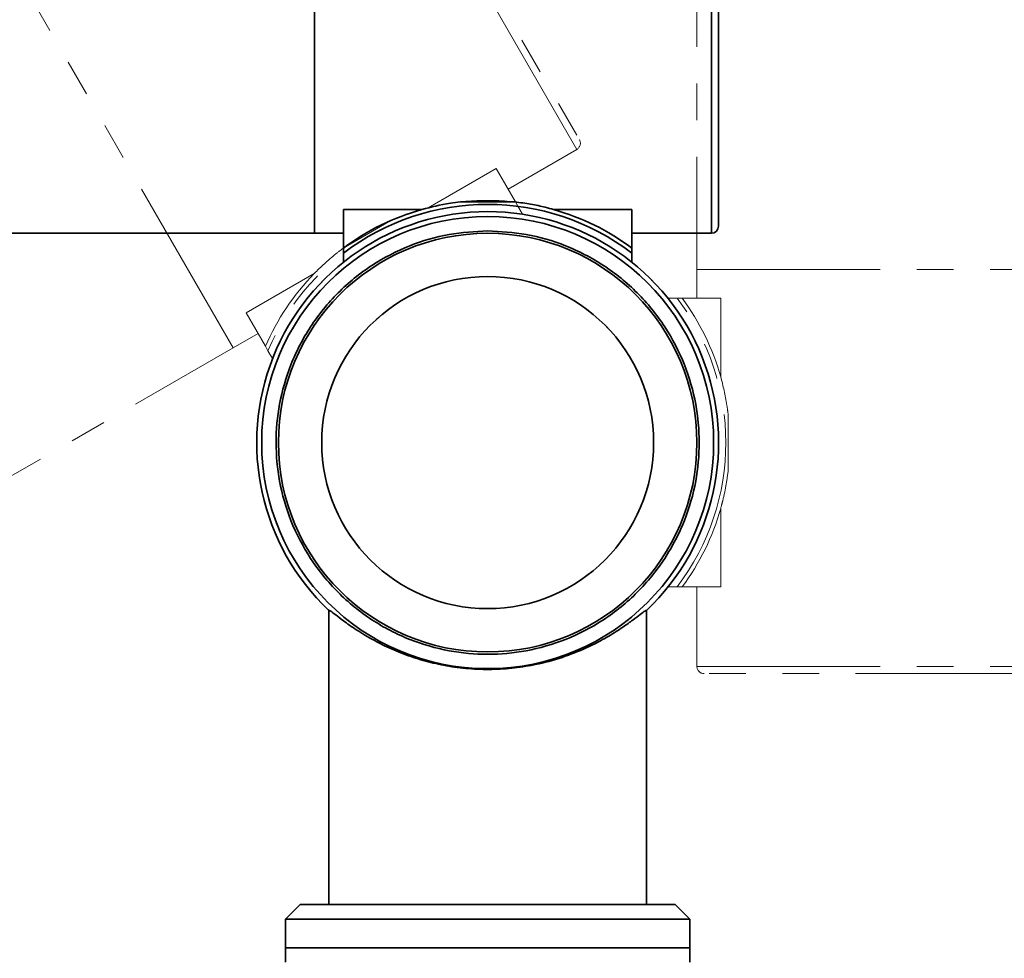
# Model space of a CAD drawing. Units: millimetres. Extents: x 0 to 840, y 0 to 594.
# Drawn here: x 679 to 747, y 297 to 362 of the extents above; entities that cross this region are included whole.
import ezdxf

# ---------------------------------------------------------------- set-up
doc = ezdxf.new("R2010")
doc.units = ezdxf.units.MM
doc.header["$LTSCALE"] = 2
doc.linetypes.add('PHANTOM', pattern=[12.7, 6.35, -1.27, 1.27, -1.27, 1.27, -1.27])
doc.layers.add('レイヤー_1', color=179, linetype='Continuous')
doc.styles.add('SLDTEXTSTYLE0', font='TXT', dxfattribs={"width": 0.7, "bigfont": 'bigfont'})
doc.dimstyles.new('SLDDIMSTYLE5', dxfattribs={"dimtxt": 7, "dimasz": 3, "dimexe": 0, "dimexo": 0.0625, "dimgap": 1.75, "dimtad": 3, "dimdec": 4, "dimlfac": 2, "dimzin": 12, "dimdsep": 46, "dimtxsty": 'SLDTEXTSTYLE0', "dimblk1": 'OPEN30', "dimblk2": 'OPEN30', "dimsah": 1, "dimcen": 0.09, "dimazin": 3, "dimtfac": 1, "dimtofl": 0, "dimtmove": 0, "dimatfit": 3, "dimldrblk": 'OPEN30', "dimfxl": 1, "dimfrac": 2, "dimtolj": 1, "dimtzin": 12, "dimarcsym": 0})

# ---------------------------------------------------------------- blocks, each defined once
blk = doc.blocks.new('_Open30')
at = {"color": 0, "linetype": 'ByBlock', "lineweight": -2}
for p, q in [((-1, 0.267949), (0, 0)), ((0, 0), (-1, -0.267949)), ((0, 0), (-1, 0))]:
    blk.add_line(p, q, dxfattribs=at)
blk = doc.blocks.new('_D_8')
at = {"layer": 'レイヤー_1', "color": 7}
for p, q in [((597.284, 384.452), (552.488, 384.452)), ((583.309, 318.61), (571.896, 312.02))]:
    blk.add_line(p, q, dxfattribs=at)
blk.add_arc((697.351, 384.452), 142.862, 180, 210, dxfattribs=at)
at = {"layer": 'レイヤー_1', "color": 7, "xscale": 3, "yscale": 3}
for p, rotation in [((554.488, 384.452, -0.5), 90.601495074), ((573.628, 313.02, -0.5), 299.398504926)]:
    blk.add_blockref('_Open30', p, dxfattribs=dict(at, rotation=rotation))
at = {"layer": 'レイヤー_1', "color": 7, "insert": (565.964, 357.681), "char_height": 7, "attachment_point": 1, "rotation": 285, "style": 'SLDTEXTSTYLE0'}
blk.add_mtext('30°', dxfattribs=at)
blk = doc.blocks.new('_D_9')
at = {"layer": 'レイヤー_1', "color": 7}
for p, q in [((763.284, 446.452), (763.284, 564.983)), ((597.284, 384.452), (582.752, 384.452))]:
    blk.add_line(p, q, dxfattribs=at)
blk.add_arc((763.284, 384.452), 178.532, 90, 180, dxfattribs=at)
at = {"layer": 'レイヤー_1', "color": 7, "xscale": 3, "yscale": 3}
for p, rotation in [((763.284, 562.983, -0.5), 0.4813457987), ((584.752, 384.452, -0.5), 269.5186542013)]:
    blk.add_blockref('_Open30', p, dxfattribs=dict(at, rotation=rotation))
at = {"layer": 'レイヤー_1', "color": 7, "insert": (624.901, 511.312), "char_height": 7, "attachment_point": 1, "rotation": 45, "style": 'SLDTEXTSTYLE0'}
blk.add_mtext('90°', dxfattribs=at)

msp = doc.modelspace()

# ---------------------------------------------------------------- linework, layer by layer
at = {"color": 7, "linetype": 'PHANTOM', "lineweight": 18}
for p, q in [((725.784129, 428.451519), (725.784129, 344.451519)), ((717.457523, 352.758887), (679.957523, 417.710792)), ((680.640536, 417.52778), (717.640536, 353.4419)), ((693.641824, 339.008887), (656.141824, 403.960792)), ((712.694383, 350.008887), (717.457523, 352.758887)), ((707.152749, 348.714236), (711.869575, 351.437497)), ((713.207465, 349.120203), (711.869575, 351.437497)), ((713.382181, 348.817587), (713.207465, 349.120203)), ((713.382181, 348.817587), (713.699385, 348.268173)), ((701.314374, 345.94775), (704.580928, 347.833696)), ((694.549067, 341.437497), (699.265894, 344.160758)), ((725.784129, 344.451519), (725.784129, 342.451519)), ((725.784129, 344.451519), (800.784129, 344.451519)), ((724.408534, 342.451519), (723.774125, 342.451519)), ((724.408534, 342.451519), (724.757966, 342.451519)), ((727.433746, 342.451519), (724.757966, 342.451519)), ((727.433746, 342.451519), (727.433746, 337.004997)), ((694.549067, 341.437497), (695.886957, 339.120203)), ((693.641824, 339.008887), (695.373875, 340.008887)), ((696.061673, 338.817587), (695.886957, 339.120203)), ((620.895691, 297.008887), (693.641824, 339.008887)), ((696.061673, 338.817587), (696.378877, 338.268173)), ((727.957086, 334.337465), (727.957086, 330.565573)), ((727.433746, 327.898041), (727.433746, 322.451519)), ((724.408534, 322.451519), (723.774125, 322.451519)), ((724.408534, 322.451519), (724.757966, 322.451519)), ((724.757966, 322.451519), (727.433746, 322.451519)), ((725.784129, 322.451519), (725.784129, 316.951519)), ((700.284129, 320.832569), (700.284129, 300.451519)), ((700.284129, 320.832569), (700.284129, 300.451519)), ((722.284129, 300.451519), (722.284129, 320.832569)), ((722.284129, 300.451519), (722.284129, 320.832569)), ((725.784129, 316.951519), (800.784129, 316.951519)), ((800.284129, 316.451519), (726.284129, 316.451519)), ((698.284129, 300.451519), (697.284129, 299.451519)), ((698.284129, 300.451519), (697.284129, 299.451519)), ((724.284129, 300.451519), (698.284129, 300.451519)), ((724.284129, 300.451519), (698.284129, 300.451519)), ((725.284129, 299.451519), (724.284129, 300.451519)), ((725.284129, 299.451519), (724.284129, 300.451519)), ((697.284129, 299.451519), (697.284129, 297.451519)), ((725.284129, 299.451519), (697.284129, 299.451519)), ((697.284129, 299.451519), (697.284129, 297.451519)), ((725.284129, 299.451519), (697.284129, 299.451519)), ((725.284129, 297.451519), (725.284129, 299.451519)), ((725.284129, 297.451519), (725.284129, 299.451519)), ((697.284129, 297.451519), (697.284129, 296.451519)), ((725.284129, 297.451519), (697.284129, 297.451519)), ((697.284129, 297.451519), (697.284129, 296.451519)), ((725.284129, 297.451519), (697.284129, 297.451519)), ((725.284129, 296.451519), (725.284129, 297.451519)), ((725.284129, 296.451519), (725.284129, 297.451519))]:
    msp.add_line(p, q, dxfattribs=at)
at = {"color": 7, "linetype": 'Continuous', "lineweight": 35}
for p, q in [((699.284129, 346.951519), (699.284129, 421.951519)), ((726.784129, 346.951519), (726.784129, 421.951519)), ((727.284129, 421.451519), (727.284129, 347.451519)), ((709.398183, 349.124475), (713.170075, 349.124475)), ((701.284129, 348.601135), (706.730651, 348.601135)), ((701.284129, 348.601135), (701.284129, 345.925355)), ((715.837607, 348.601135), (721.284129, 348.601135)), ((721.284129, 345.925355), (721.284129, 348.601135)), ((615.284129, 346.951519), (699.284129, 346.951519)), ((699.284129, 346.951519), (701.284129, 346.951519)), ((721.284129, 346.951519), (726.784129, 346.951519)), ((701.284129, 345.575923), (701.284129, 345.925355)), ((721.284129, 345.575923), (721.284129, 345.925355)), ((701.284129, 345.575923), (701.284129, 344.941515)), ((721.284129, 345.575923), (721.284129, 344.941515)), ((700.284129, 320.832569), (700.284129, 300.451519)), ((722.284129, 300.451519), (722.284129, 320.832569)), ((698.284129, 300.451519), (697.284129, 299.451519)), ((724.284129, 300.451519), (698.284129, 300.451519)), ((725.284129, 299.451519), (724.284129, 300.451519)), ((697.284129, 299.451519), (697.284129, 297.451519)), ((725.284129, 299.451519), (697.284129, 299.451519)), ((725.284129, 297.451519), (725.284129, 299.451519)), ((697.284129, 297.451519), (697.284129, 296.451519)), ((725.284129, 297.451519), (697.284129, 297.451519)), ((725.284129, 296.451519), (725.284129, 297.451519))]:
    msp.add_line(p, q, dxfattribs=at)
for radius in [15.658898, 14.5, 11.5]:
    msp.add_circle((711.284129, 332.451519), radius, dxfattribs=at)
at = {"color": 7, "linetype": 'PHANTOM', "lineweight": 18}
for radius in [15.658898, 15.658898, 14.5, 14.5, 11.5, 11.5]:
    msp.add_circle((711.284129, 332.451519), radius, dxfattribs=at)
for centre, radius, start, end in [((717.207523, 353.1919), 0.5, 300, 30), ((711.284129, 332.451519), 16.5, 82.69479903, 157.30520097), ((711.284129, 332.451519), 16.779281, 83.41796726, 104.25389468), ((711.284129, 332.451519), 16, 313.43253656, 226.56746344), ((711.284129, 332.451519), 16, 313.43253656, 226.56746344), ((711.284129, 332.451519), 16.779281, 135.74610532, 156.58203274), ((711.284129, 332.451519), 16.5, 322.69479903, 37.30520097), ((711.284129, 332.451519), 16.779281, 15.74610532, 36.58203274), ((711.284129, 332.451519), 16.779281, 323.41796726, 344.25389468), ((726.284129, 316.951519), 0.5, 180, 270)]:
    msp.add_arc(centre, radius, start, end, dxfattribs=at)
at = {"color": 7, "linetype": 'Continuous', "lineweight": 35}
for centre, radius, start, end in [((711.284129, 332.451519), 16.5, 52.69479903, 127.30520097), ((711.284129, 332.451519), 16, 313.43253656, 226.56746344), ((711.284129, 332.451519), 16.779281, 105.74610532, 126.58203274), ((711.284129, 332.451519), 16.779281, 53.41796726, 74.25389468), ((726.784129, 347.451519), 0.5, 270, 0)]:
    msp.add_arc(centre, radius, start, end, dxfattribs=at)
at = {"color": 7, "linetype": 'PHANTOM', "lineweight": 18}
for points, knots in [([(704.580928, 347.833696), (704.925437, 347.975571), (705.625738, 348.263968), (706.481443, 348.536143), (706.968927, 348.665469), (707.152749, 348.714236)], [0, 0, 0, 0, 0.376233884, 0.764788992, 1, 1, 1, 1]), ([(711.284129, 347.110759), (712.178142, 347.063424), (714.019717, 346.965917), (716.276934, 346.289394), (718.039036, 345.490695), (719.762998, 344.482763), (721.724003, 342.891007), (723.627882, 340.546655), (724.988997, 337.919456), (725.774441, 335.187366), (726.025332, 332.451451), (725.774629, 329.71595), (725.125185, 327.458711), (724.322705, 325.696613), (723.315728, 323.972649), (721.723497, 322.011645), (719.379298, 320.107766), (716.752058, 318.746651), (714.019979, 317.961207), (711.284061, 317.710316), (708.548561, 317.961019), (706.291322, 318.610463), (704.529223, 319.412943), (702.80526, 320.41992), (700.844256, 322.012151), (698.940376, 324.35635), (697.579261, 326.98359), (696.793818, 329.715669), (696.542927, 332.451588), (696.79363, 335.187085), (697.443073, 337.444332), (698.245553, 339.206413), (699.252531, 340.930451), (700.844761, 342.890874), (703.188963, 344.797149), (705.816195, 346.14967), (708.548299, 346.96523), (710.390038, 347.063199), (711.284129, 347.110759)], [0, 0, 0, 0, 0.029124198, 0.059992925, 0.076092458, 0.092186266, 0.12502064, 0.157855014, 0.190007075, 0.220875802, 0.25, 0.279124198, 0.309992925, 0.326092458, 0.342186266, 0.37502064, 0.407855014, 0.440007075, 0.470875802, 0.5, 0.529124198, 0.559992925, 0.576092458, 0.592186266, 0.62502064, 0.657855014, 0.690007075, 0.720875802, 0.75, 0.779124198, 0.809992925, 0.826092458, 0.842186266, 0.87502064, 0.907855014, 0.940007075, 0.970875802, 1, 1, 1, 1]), ([(711.284129, 347.110759), (712.178142, 347.063424), (714.019717, 346.965917), (716.276934, 346.289394), (718.039036, 345.490695), (719.762998, 344.482763), (721.724003, 342.891007), (723.627882, 340.546655), (724.988997, 337.919456), (725.774441, 335.187366), (726.025332, 332.451451), (725.774629, 329.71595), (725.125185, 327.458711), (724.322705, 325.696613), (723.315728, 323.972649), (721.723497, 322.011645), (719.379298, 320.107766), (716.752058, 318.746651), (714.019979, 317.961207), (711.284061, 317.710316), (708.548561, 317.961019), (706.291322, 318.610463), (704.529223, 319.412943), (702.80526, 320.41992), (700.844256, 322.012151), (698.940376, 324.35635), (697.579261, 326.98359), (696.793818, 329.715669), (696.542927, 332.451588), (696.79363, 335.187085), (697.443073, 337.444332), (698.245553, 339.206413), (699.252531, 340.930451), (700.844761, 342.890874), (703.188963, 344.797149), (705.816195, 346.14967), (708.548299, 346.96523), (710.390038, 347.063199), (711.284129, 347.110759)], [0, 0, 0, 0, 0.0291241983, 0.0599929247, 0.076092458, 0.0921862661, 0.1250206401, 0.1578550141, 0.1900070753, 0.2208758017, 0.25, 0.2791241983, 0.3099929247, 0.326092458, 0.3421862661, 0.3750206401, 0.4078550141, 0.4400070753, 0.4708758017, 0.5, 0.5291241983, 0.5599929247, 0.576092458, 0.5921862661, 0.6250206401, 0.6578550141, 0.6900070753, 0.7208758017, 0.75, 0.7791241983, 0.8099929247, 0.826092458, 0.8421862661, 0.8750206401, 0.9078550141, 0.9400070753, 0.9708758017, 1, 1, 1, 1]), ([(699.265894, 344.160758), (699.727814, 344.612411), (700.332174, 345.203337), (701.127036, 345.805766), (701.314374, 345.94775)], [0, 0, 0, 0, 0.764314361, 1, 1, 1, 1]), ([(727.433746, 337.004997), (727.593929, 336.379135), (727.803506, 335.560281), (727.927793, 334.570696), (727.957086, 334.337465)], [0, 0, 0, 0, 0.764314361, 1, 1, 1, 1]), ([(727.957086, 330.565573), (727.907699, 330.196281), (727.807308, 329.445605), (727.615166, 328.568455), (727.483423, 328.081618), (727.433746, 327.898041)], [0, 0, 0, 0, 0.3762338837, 0.7647889919, 1, 1, 1, 1]), ([(722.284129, 320.832569), (722.261932, 320.829771), (722.217519, 320.824174), (721.880439, 320.567051), (721.363347, 320.16964), (720.64132, 319.649216), (719.700817, 319.046145), (718.457309, 318.367524), (716.918491, 317.706697), (715.222025, 317.187783), (713.544336, 316.873151), (711.96311, 316.726653), (710.359476, 316.741475), (708.797435, 316.90482), (707.322017, 317.20621), (705.910536, 317.6248), (704.586751, 318.151808), (703.311581, 318.786496), (702.177758, 319.475924), (701.309413, 320.090357), (700.733786, 320.530515), (700.360619, 320.819749), (700.31074, 320.828109), (700.284129, 320.832569)], [0, 0, 0, 0, 0.043680177, 0.087398709, 0.130708736, 0.174058502, 0.223904823, 0.273755356, 0.332811167, 0.391797054, 0.436433786, 0.481049548, 0.525754966, 0.570470143, 0.613914229, 0.657382653, 0.705408561, 0.753456437, 0.809607867, 0.865720269, 0.908468202, 0.951166586, 1, 1, 1, 1]), ([(722.284129, 320.832569), (722.261932, 320.829771), (722.217519, 320.824174), (721.880439, 320.567051), (721.363347, 320.16964), (720.64132, 319.649216), (719.700817, 319.046145), (718.457309, 318.367524), (716.918491, 317.706697), (715.222025, 317.187783), (713.544336, 316.873151), (711.96311, 316.726653), (710.359476, 316.741475), (708.797435, 316.90482), (707.322017, 317.20621), (705.910536, 317.6248), (704.586751, 318.151808), (703.311581, 318.786496), (702.177758, 319.475924), (701.309413, 320.090357), (700.733786, 320.530515), (700.360619, 320.819749), (700.31074, 320.828109), (700.284129, 320.832569)], [0, 0, 0, 0, 0.043680177, 0.087398709, 0.130708736, 0.174058502, 0.223904823, 0.273755356, 0.332811167, 0.391797054, 0.436433786, 0.481049548, 0.525754966, 0.570470143, 0.613914229, 0.657382653, 0.705408561, 0.753456437, 0.809607867, 0.865720269, 0.908468202, 0.951166586, 1, 1, 1, 1])]:
    msp.add_open_spline(points, degree=3, knots=knots, dxfattribs=at)
at = {"color": 7, "linetype": 'Continuous', "lineweight": 35}
for points, knots in [([(706.730651, 348.601135), (707.356513, 348.761318), (708.175367, 348.970895), (709.164952, 349.095182), (709.398183, 349.124475)], [0, 0, 0, 0, 0.764314361, 1, 1, 1, 1]), ([(713.170075, 349.124475), (713.539367, 349.075088), (714.290043, 348.974698), (715.167193, 348.782555), (715.65403, 348.650813), (715.837607, 348.601135)], [0, 0, 0, 0, 0.376233884, 0.764788992, 1, 1, 1, 1]), ([(711.284129, 347.110759), (712.178142, 347.063424), (714.019717, 346.965917), (716.276934, 346.289394), (718.039036, 345.490695), (719.762998, 344.482763), (721.724003, 342.891007), (723.627882, 340.546655), (724.988997, 337.919456), (725.774441, 335.187366), (726.025332, 332.451451), (725.774629, 329.71595), (725.125185, 327.458711), (724.322705, 325.696613), (723.315728, 323.972649), (721.723497, 322.011645), (719.379298, 320.107766), (716.752058, 318.746651), (714.019979, 317.961207), (711.284061, 317.710316), (708.548561, 317.961019), (706.291322, 318.610463), (704.529223, 319.412943), (702.80526, 320.41992), (700.844256, 322.012151), (698.940376, 324.35635), (697.579261, 326.98359), (696.793818, 329.715669), (696.542927, 332.451588), (696.79363, 335.187085), (697.443073, 337.444332), (698.245553, 339.206413), (699.252531, 340.930451), (700.844761, 342.890874), (703.188963, 344.797149), (705.816195, 346.14967), (708.548299, 346.96523), (710.390038, 347.063199), (711.284129, 347.110759)], [0, 0, 0, 0, 0.029124198, 0.059992925, 0.076092458, 0.092186266, 0.12502064, 0.157855014, 0.190007075, 0.220875802, 0.25, 0.279124198, 0.309992925, 0.326092458, 0.342186266, 0.37502064, 0.407855014, 0.440007075, 0.470875802, 0.5, 0.529124198, 0.559992925, 0.576092458, 0.592186266, 0.62502064, 0.657855014, 0.690007075, 0.720875802, 0.75, 0.779124198, 0.809992925, 0.826092458, 0.842186266, 0.87502064, 0.907855014, 0.940007075, 0.970875802, 1, 1, 1, 1]), ([(722.284129, 320.832569), (722.261932, 320.829771), (722.217519, 320.824174), (721.880439, 320.567051), (721.363347, 320.16964), (720.64132, 319.649216), (719.700817, 319.046145), (718.457309, 318.367524), (716.918491, 317.706697), (715.222025, 317.187783), (713.544336, 316.873151), (711.96311, 316.726653), (710.359476, 316.741475), (708.797435, 316.90482), (707.322017, 317.20621), (705.910536, 317.6248), (704.586751, 318.151808), (703.311581, 318.786496), (702.177758, 319.475924), (701.309413, 320.090357), (700.733786, 320.530515), (700.360619, 320.819749), (700.31074, 320.828109), (700.284129, 320.832569)], [0, 0, 0, 0, 0.043680177, 0.087398709, 0.130708736, 0.174058502, 0.223904823, 0.273755356, 0.332811167, 0.391797054, 0.436433786, 0.481049548, 0.525754966, 0.570470143, 0.613914229, 0.657382653, 0.705408561, 0.753456437, 0.809607867, 0.865720269, 0.908468202, 0.951166586, 1, 1, 1, 1])]:
    msp.add_open_spline(points, degree=3, knots=knots, dxfattribs=at)

# ---------------------------------------------------------------- dimensions: what is measured, and where the dimension line sits
at = {"layer": 'レイヤー_1', "color": 7}
for base, line1, line2, picture, middle in [((637.04301, 510.692638), ((599.284129, 384.451519), (740.470662, 384.451519)), ((763.284129, 444.451519), (763.284129, 305.926294)), '_D_9', (637.04301, 510.692638)), ((559.356274, 347.476004), ((715.110751, 394.705248), (585.041253, 319.609588)), ((599.284129, 384.451519), (740.470662, 384.451519)), '_D_8', (559.356274, 347.476004))]:
    dim = msp.add_angular_dim_2l(base=base, line1=line1, line2=line2, dimstyle='SLDDIMSTYLE5', dxfattribs=at)
    dim.commit()
    dim.dimension.update_dxf_attribs({"geometry": picture, "text_midpoint": middle, "dimtype": 162})

doc.saveas('drawing.dxf')
